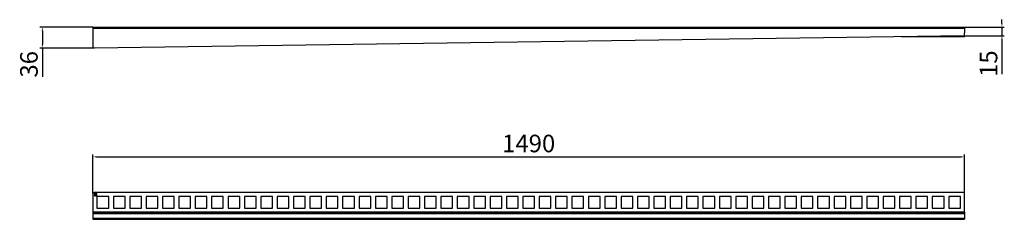
# Model space of a CAD drawing. Units: millimetres. Extents: x -285 to 1399, y 271 to 613.
import ezdxf

# ---------------------------------------------------------------- set-up
doc = ezdxf.new("R2010")
doc.units = ezdxf.units.MM
doc.header["$LTSCALE"] = 23.1
doc.header["$PDMODE"] = 3
doc.header["$PDSIZE"] = 0.3125
doc.layers.get('0').update_dxf_attribs({"linetype": 'CONTINUOUS'})
doc.layers.get('Defpoints').update_dxf_attribs({"linetype": 'CONTINUOUS'})
doc.layers.add('P-0000', color=7, linetype='CONTINUOUS')
doc.layers.add('RUNDUNGEN', color=7, linetype='CONTINUOUS')
doc.styles.get("Standard").update_dxf_attribs({"font": 'txt', "width": 0.7})
doc.dimstyles.new('883N99122_001_00149479900', dxfattribs={"dimscale": 2, "dimtxt": 3.5, "dimasz": 3.15, "dimexe": 2, "dimexo": 0, "dimgap": 2, "dimtad": 1, "dimdsep": 46, "dimtxsty": 'STANDARD', "dimsah": 1, "dimcen": 0, "dimclrd": 3, "dimclre": 3, "dimclrt": 2, "dimazin": 2, "dimtfac": 1, "dimtmove": 0, "dimatfit": 3, "dimldrblk": 'NONE', "dimfxl": 1, "dimtvp": 2, "dimarcsym": 0})

# ---------------------------------------------------------------- blocks, each defined once
blk = doc.blocks.new('*D8')
at = {"layer": 'Defpoints', "color": 0, "linetype": 'Continuous'}
for p in [(-159.5, 600.1), (-245.9, 564.1), (-157.5, 564.1)]:
    blk.add_point(p, dxfattribs=at)
at = {"layer": 'P-0000', "color": 3, "linetype": 'Continuous', "lineweight": -2}
for p, q in [((-159.5, 600.1), (-249.9, 600.1)), ((-245.9, 593.8), (-245.9, 570.4)), ((-157.5, 564.1), (-249.9, 564.1)), ((-245.9, 564.1), (-245.9, 514.8))]:
    blk.add_line(p, q, dxfattribs=at)
at = {"layer": 'P-0000', "color": 3, "linetype": 'Continuous'}
for points in [[(-247, 593.8), (-244.9, 593.8), (-245.9, 600.1)], [(-247, 570.4), (-244.9, 570.4), (-245.9, 564.1)]]:
    blk.add_solid(points, dxfattribs=at)
at = {"layer": 'P-0000', "color": 2, "linetype": 'Continuous', "insert": (-264.9, 536.3), "char_height": 30, "attachment_point": 5, "rotation": 90}
blk.add_mtext('36', dxfattribs=at)
blk = doc.blocks.new('_None')
blk = doc.blocks.new('*D10')
at = {"layer": 'Defpoints', "color": 0, "linetype": 'Continuous'}
for p in [(1330.5, 600.1), (1330.4, 585.1), (1394.6, 585.1)]:
    blk.add_point(p, dxfattribs=at)
at = {"layer": 'P-0000', "color": 3, "linetype": 'Continuous', "lineweight": -2}
for p, q in [((1394.6, 606.4), (1394.6, 612.7)), ((1330.5, 600.1), (1398.6, 600.1)), ((1394.6, 600.1), (1394.6, 585.1)), ((1330.4, 585.1), (1398.6, 585.1)), ((1394.6, 578.8), (1394.6, 519.4))]:
    blk.add_line(p, q, dxfattribs=at)
at = {"layer": 'P-0000', "color": 3, "linetype": 'Continuous'}
for points in [[(1393.5, 606.4), (1395.6, 606.4), (1394.6, 600.1)], [(1393.5, 578.8), (1395.6, 578.8), (1394.6, 585.1)]]:
    blk.add_solid(points, dxfattribs=at)
at = {"layer": 'P-0000', "color": 2, "linetype": 'Continuous', "insert": (1375.6, 537.4), "char_height": 30, "attachment_point": 5, "rotation": 90}
blk.add_mtext('15', dxfattribs=at)
blk = doc.blocks.new('*D11')
at = {"layer": 'Defpoints', "color": 0, "linetype": 'Continuous'}
for p in [(1330.5, 377.9), (-159.5, 315), (1330.5, 314.6)]:
    blk.add_point(p, dxfattribs=at)
at = {"layer": 'P-0000', "color": 3, "linetype": 'Continuous', "lineweight": -2}
for p, q in [((-159.5, 315), (-159.5, 381.9)), ((-153.2, 377.9), (1324.2, 377.9)), ((1330.5, 314.6), (1330.5, 381.9))]:
    blk.add_line(p, q, dxfattribs=at)
at = {"layer": 'P-0000', "color": 3, "linetype": 'Continuous'}
for points in [[(-153.2, 378.9), (-153.2, 376.8), (-159.5, 377.9)], [(1324.2, 378.9), (1324.2, 376.8), (1330.5, 377.9)]]:
    blk.add_solid(points, dxfattribs=at)
at = {"layer": 'P-0000', "color": 2, "linetype": 'Continuous', "insert": (585.5, 396.9), "char_height": 30, "attachment_point": 5}
blk.add_mtext('1490', dxfattribs=at)

msp = doc.modelspace()

# ---------------------------------------------------------------- linework, layer by layer
at = {"color": 9, "linetype": 'Continuous'}
for p, q in [((-159.492, 598.088), (1330.508, 598.088)), ((-159.492, 280.993), (1330.508, 280.993)), ((-159.492, 272.985), (1330.508, 272.985))]:
    msp.add_line(p, q, dxfattribs=at)
at = {"color": 7, "linetype": 'Continuous'}
for q in [(1330.508, 590.088), (1222.292, 583.563)]:
    msp.add_line((1330.508, 583.563), q, dxfattribs=at)
at = {"layer": 'RUNDUNGEN', "color": 0, "linetype": 'Continuous'}
for p, q in [((-159.492, 600.088), (-159.492, 598.088)), ((-159.492, 600.088), (1330.508, 600.088)), ((-159.492, 598.088), (-159.492, 566.123)), ((1330.508, 600.088), (1330.508, 590.088)), ((1330.508, 585.088), (-157.457, 564.123)), ((-159.492, 314.985), (-159.492, 283.392)), ((1328.508, 316.985), (-157.492, 316.985)), ((-157.492, 314.985), (-157.492, 314.36)), ((-152.492, 314.985), (-157.492, 314.985)), ((-157.492, 314.36), (-155.258, 314.36)), ((-155.258, 312.59), (-157.492, 311.756)), ((-157.492, 311.027), (-155.045, 311.965)), ((-157.492, 311.756), (-157.492, 311.027)), ((-155.258, 314.36), (-155.258, 312.59)), ((-155.045, 311.965), (-154.832, 311.548)), ((-154.832, 311.548), (-154.407, 311.235)), ((-154.619, 312.381), (-154.619, 314.36)), ((-154.619, 314.36), (-153.024, 314.36)), ((-154.513, 312.069), (-154.619, 312.381)), ((-154.3, 311.86), (-154.513, 312.069)), ((-154.407, 311.235), (-154.088, 311.131)), ((-153.981, 311.756), (-154.3, 311.86)), ((-154.088, 311.131), (-153.662, 311.131)), ((-153.662, 311.756), (-153.981, 311.756)), ((-153.343, 311.86), (-153.662, 311.756)), ((-153.662, 311.131), (-153.343, 311.235)), ((-153.13, 312.069), (-153.343, 311.86)), ((-153.343, 311.235), (-152.917, 311.548)), ((-153.024, 312.381), (-153.13, 312.069)), ((-153.024, 314.36), (-153.024, 312.381)), ((-152.917, 311.548), (-152.598, 311.965)), ((-152.598, 311.965), (-152.492, 312.485)), ((-152.492, 312.485), (-152.492, 314.985)), ((-152.492, 309.985), (-152.492, 289.985)), ((-132.492, 309.985), (-152.492, 309.985)), ((-132.492, 289.985), (-132.492, 309.985)), ((-124.492, 309.985), (-124.492, 289.985)), ((-104.492, 309.985), (-124.492, 309.985)), ((-104.492, 289.985), (-104.492, 309.985)), ((-96.492, 309.985), (-96.492, 289.985)), ((-76.492, 309.985), (-96.492, 309.985)), ((-76.492, 289.985), (-76.492, 309.985)), ((-68.492, 309.985), (-68.492, 289.985)), ((-48.492, 309.985), (-68.492, 309.985)), ((-48.492, 289.985), (-48.492, 309.985)), ((-40.492, 309.985), (-40.492, 289.985)), ((-20.492, 309.985), (-40.492, 309.985)), ((-20.492, 289.985), (-20.492, 309.985)), ((-12.492, 309.985), (-12.492, 289.985)), ((7.508, 309.985), (-12.492, 309.985)), ((7.508, 289.985), (7.508, 309.985)), ((15.508, 309.985), (15.508, 289.985)), ((35.508, 309.985), (15.508, 309.985)), ((35.508, 289.985), (35.508, 309.985)), ((43.508, 309.985), (43.508, 289.985)), ((63.508, 309.985), (43.508, 309.985)), ((63.508, 289.985), (63.508, 309.985)), ((71.508, 309.985), (71.508, 289.985)), ((91.508, 309.985), (71.508, 309.985)), ((91.508, 289.985), (91.508, 309.985)), ((99.508, 309.985), (99.508, 289.985)), ((119.508, 309.985), (99.508, 309.985)), ((119.508, 289.985), (119.508, 309.985)), ((127.508, 309.985), (127.508, 289.985)), ((147.508, 309.985), (127.508, 309.985)), ((147.508, 289.985), (147.508, 309.985)), ((155.508, 309.985), (155.508, 289.985)), ((175.508, 309.985), (155.508, 309.985)), ((175.508, 289.985), (175.508, 309.985)), ((183.508, 309.985), (183.508, 289.985)), ((203.508, 309.985), (183.508, 309.985)), ((203.508, 289.985), (203.508, 309.985)), ((211.508, 309.985), (211.508, 289.985)), ((231.508, 309.985), (211.508, 309.985)), ((231.508, 289.985), (231.508, 309.985)), ((239.508, 309.985), (239.508, 289.985)), ((259.508, 309.985), (239.508, 309.985)), ((259.508, 289.985), (259.508, 309.985)), ((267.508, 309.985), (267.508, 289.985)), ((287.508, 309.985), (267.508, 309.985)), ((287.508, 289.985), (287.508, 309.985)), ((295.508, 309.985), (295.508, 289.985)), ((315.508, 309.985), (295.508, 309.985)), ((315.508, 289.985), (315.508, 309.985)), ((323.508, 309.985), (323.508, 289.985)), ((343.508, 309.985), (323.508, 309.985)), ((343.508, 289.985), (343.508, 309.985)), ((351.508, 309.985), (351.508, 289.985)), ((371.508, 309.985), (351.508, 309.985)), ((371.508, 289.985), (371.508, 309.985)), ((379.508, 309.985), (379.508, 289.985)), ((399.508, 309.985), (379.508, 309.985)), ((399.508, 289.985), (399.508, 309.985)), ((407.508, 309.985), (407.508, 289.985)), ((427.508, 309.985), (407.508, 309.985)), ((427.508, 289.985), (427.508, 309.985)), ((435.508, 309.985), (435.508, 289.985)), ((455.508, 309.985), (435.508, 309.985)), ((455.508, 289.985), (455.508, 309.985)), ((463.508, 309.985), (463.508, 289.985)), ((483.508, 309.985), (463.508, 309.985)), ((483.508, 289.985), (483.508, 309.985)), ((491.508, 309.985), (491.508, 289.985)), ((511.508, 309.985), (491.508, 309.985)), ((511.508, 289.985), (511.508, 309.985)), ((519.508, 309.985), (519.508, 289.985)), ((539.508, 309.985), (519.508, 309.985)), ((539.508, 289.985), (539.508, 309.985)), ((547.508, 309.985), (547.508, 289.985)), ((567.508, 309.985), (547.508, 309.985)), ((567.508, 289.985), (567.508, 309.985)), ((575.508, 309.985), (575.508, 289.985)), ((595.508, 309.985), (575.508, 309.985)), ((595.508, 289.985), (595.508, 309.985)), ((603.508, 309.985), (603.508, 289.985)), ((623.508, 309.985), (603.508, 309.985)), ((623.508, 289.985), (623.508, 309.985)), ((631.508, 309.985), (631.508, 289.985)), ((651.508, 309.985), (631.508, 309.985)), ((651.508, 289.985), (651.508, 309.985)), ((679.508, 309.985), (659.508, 309.985)), ((659.508, 309.985), (659.508, 289.985)), ((679.508, 289.985), (679.508, 309.985)), ((707.508, 309.985), (687.508, 309.985)), ((687.508, 309.985), (687.508, 289.985)), ((707.508, 289.985), (707.508, 309.985)), ((735.508, 309.985), (715.508, 309.985)), ((715.508, 309.985), (715.508, 289.985)), ((735.508, 289.985), (735.508, 309.985)), ((763.508, 309.985), (743.508, 309.985)), ((743.508, 309.985), (743.508, 289.985)), ((763.508, 289.985), (763.508, 309.985)), ((791.508, 309.985), (771.508, 309.985)), ((771.508, 309.985), (771.508, 289.985)), ((791.508, 289.985), (791.508, 309.985)), ((819.508, 309.985), (799.508, 309.985)), ((799.508, 309.985), (799.508, 289.985)), ((819.508, 289.985), (819.508, 309.985)), ((847.508, 309.985), (827.508, 309.985)), ((827.508, 309.985), (827.508, 289.985)), ((847.508, 289.985), (847.508, 309.985)), ((875.508, 309.985), (855.508, 309.985)), ((855.508, 309.985), (855.508, 289.985)), ((875.508, 289.985), (875.508, 309.985)), ((903.508, 309.985), (883.508, 309.985)), ((883.508, 309.985), (883.508, 289.985)), ((903.508, 289.985), (903.508, 309.985)), ((931.508, 309.985), (911.508, 309.985)), ((911.508, 309.985), (911.508, 289.985)), ((931.508, 289.985), (931.508, 309.985)), ((959.508, 309.985), (939.508, 309.985)), ((939.508, 309.985), (939.508, 289.985)), ((959.508, 289.985), (959.508, 309.985)), ((987.508, 309.985), (967.508, 309.985)), ((967.508, 309.985), (967.508, 289.985)), ((987.508, 289.985), (987.508, 309.985)), ((1015.508, 309.985), (995.508, 309.985)), ((995.508, 309.985), (995.508, 289.985)), ((1015.508, 289.985), (1015.508, 309.985)), ((1043.508, 309.985), (1023.508, 309.985)), ((1023.508, 309.985), (1023.508, 289.985)), ((1043.508, 289.985), (1043.508, 309.985)), ((1071.508, 309.985), (1051.508, 309.985)), ((1051.508, 309.985), (1051.508, 289.985)), ((1071.508, 289.985), (1071.508, 309.985)), ((1099.508, 309.985), (1079.508, 309.985)), ((1079.508, 309.985), (1079.508, 289.985)), ((1099.508, 289.985), (1099.508, 309.985)), ((1127.508, 309.985), (1107.508, 309.985)), ((1107.508, 309.985), (1107.508, 289.985)), ((1127.508, 289.985), (1127.508, 309.985)), ((1155.508, 309.985), (1135.508, 309.985)), ((1135.508, 309.985), (1135.508, 289.985)), ((1155.508, 289.985), (1155.508, 309.985)), ((1183.508, 309.985), (1163.508, 309.985)), ((1163.508, 309.985), (1163.508, 289.985)), ((1183.508, 289.985), (1183.508, 309.985)), ((1211.508, 309.985), (1191.508, 309.985)), ((1191.508, 309.985), (1191.508, 289.985)), ((1211.508, 289.985), (1211.508, 309.985)), ((1239.508, 309.985), (1219.508, 309.985)), ((1219.508, 309.985), (1219.508, 289.985)), ((1239.508, 289.985), (1239.508, 309.985)), ((1267.508, 309.985), (1247.508, 309.985)), ((1247.508, 309.985), (1247.508, 289.985)), ((1267.508, 289.985), (1267.508, 309.985)), ((1295.508, 309.985), (1275.508, 309.985)), ((1275.508, 309.985), (1275.508, 289.985)), ((1295.508, 289.985), (1295.508, 309.985)), ((1323.508, 309.985), (1303.508, 309.985)), ((1303.508, 309.985), (1303.508, 289.985)), ((1323.508, 289.985), (1323.508, 309.985)), ((1330.508, 283.392), (1330.508, 314.985)), ((-152.492, 289.985), (-132.492, 289.985)), ((-124.492, 289.985), (-104.492, 289.985)), ((-96.492, 289.985), (-76.492, 289.985)), ((-68.492, 289.985), (-48.492, 289.985)), ((-40.492, 289.985), (-20.492, 289.985)), ((-12.492, 289.985), (7.508, 289.985)), ((15.508, 289.985), (35.508, 289.985)), ((43.508, 289.985), (63.508, 289.985)), ((71.508, 289.985), (91.508, 289.985)), ((99.508, 289.985), (119.508, 289.985)), ((127.508, 289.985), (147.508, 289.985)), ((155.508, 289.985), (175.508, 289.985)), ((183.508, 289.985), (203.508, 289.985)), ((211.508, 289.985), (231.508, 289.985)), ((239.508, 289.985), (259.508, 289.985)), ((267.508, 289.985), (287.508, 289.985)), ((295.508, 289.985), (315.508, 289.985)), ((323.508, 289.985), (343.508, 289.985)), ((351.508, 289.985), (371.508, 289.985)), ((379.508, 289.985), (399.508, 289.985)), ((407.508, 289.985), (427.508, 289.985)), ((435.508, 289.985), (455.508, 289.985)), ((463.508, 289.985), (483.508, 289.985)), ((491.508, 289.985), (511.508, 289.985)), ((519.508, 289.985), (539.508, 289.985)), ((547.508, 289.985), (567.508, 289.985)), ((575.508, 289.985), (595.508, 289.985)), ((603.508, 289.985), (623.508, 289.985)), ((631.508, 289.985), (651.508, 289.985)), ((659.508, 289.985), (679.508, 289.985)), ((687.508, 289.985), (707.508, 289.985)), ((715.508, 289.985), (735.508, 289.985)), ((743.508, 289.985), (763.508, 289.985)), ((771.508, 289.985), (791.508, 289.985)), ((799.508, 289.985), (819.508, 289.985)), ((827.508, 289.985), (847.508, 289.985)), ((855.508, 289.985), (875.508, 289.985)), ((883.508, 289.985), (903.508, 289.985)), ((911.508, 289.985), (931.508, 289.985)), ((939.508, 289.985), (959.508, 289.985)), ((967.508, 289.985), (987.508, 289.985)), ((995.508, 289.985), (1015.508, 289.985)), ((1023.508, 289.985), (1043.508, 289.985)), ((1051.508, 289.985), (1071.508, 289.985)), ((1079.508, 289.985), (1099.508, 289.985)), ((1107.508, 289.985), (1127.508, 289.985)), ((1135.508, 289.985), (1155.508, 289.985)), ((1163.508, 289.985), (1183.508, 289.985)), ((1191.508, 289.985), (1211.508, 289.985)), ((1219.508, 289.985), (1239.508, 289.985)), ((1247.508, 289.985), (1267.508, 289.985)), ((1275.508, 289.985), (1295.508, 289.985)), ((1303.508, 289.985), (1323.508, 289.985)), ((-159.492, 283.392), (-159.492, 270.985)), ((1330.508, 283.392), (-159.492, 283.392)), ((-159.492, 282.993), (1330.508, 282.993)), ((-159.492, 270.985), (1330.508, 270.985)), ((1330.508, 283.392), (1330.508, 270.985))]:
    msp.add_line(p, q, dxfattribs=at)
for centre, start, end in [((-157.492, 566.123), 180, 270.999691), ((-157.492, 314.985), 90, 180), ((1328.508, 314.985), 0, 90)]:
    msp.add_arc(centre, 2, start, end, dxfattribs=at)

# ---------------------------------------------------------------- dimensions: what is measured, and where the dimension line sits
at = {"layer": 'P-0000', "linetype": 'Continuous'}
for base, p1, p2, override, picture, middle in [((1394.595, 585.088), (1330.508, 600.088), (1330.389, 585.088), {"dimtxt": 15, "dimtad": 3}, '*D10', (1394.595, 537.392)), ((-245.919, 564.123), (-159.492, 600.088), (-157.457, 564.123), {"dimtxt": 15, "dimtad": 3, "dimdec": 0}, '*D8', (-245.919, 536.323))]:
    dim = msp.add_linear_dim(base=base, p1=p1, p2=p2, angle=90, dimstyle='883N99122_001_00149479900', override=override, dxfattribs=at)
    dim.commit()
    dim.dimension.update_dxf_attribs({"geometry": picture, "text_midpoint": middle, "dimtype": 160})
dim = msp.add_linear_dim(base=(1330.508, 377.882), p1=(-159.492, 314.985), p2=(1330.508, 314.638), dimstyle='883N99122_001_00149479900', override={"dimtxt": 15, "dimtad": 3}, dxfattribs=at)
dim.commit()
dim.dimension.update_dxf_attribs({"geometry": '*D11', "text_midpoint": (585.508, 396.882)})

doc.saveas('drawing.dxf')
